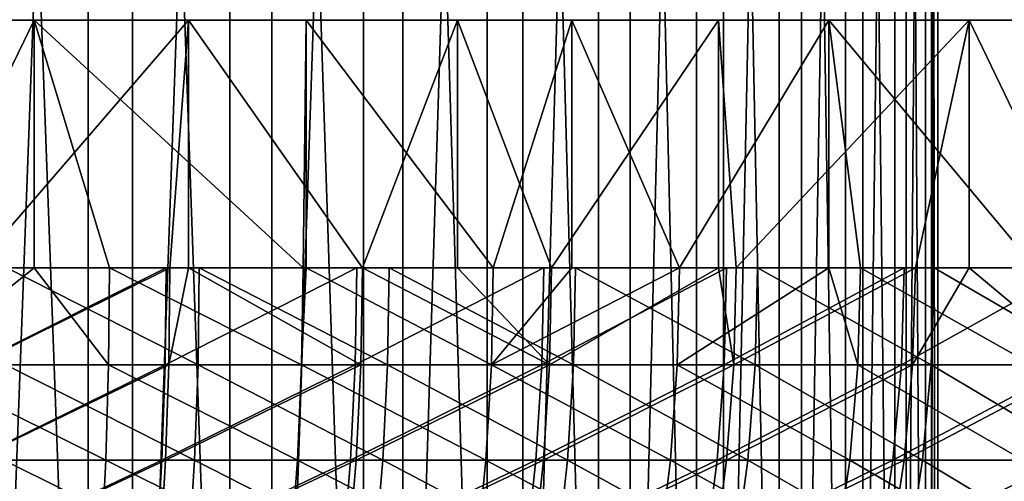
# Model space of a CAD drawing. Extents: x 0 to 420, y 118 to 251.
# Drawn here: x 407 to 409, y 196 to 197 of the extents above; entities that cross this region are included whole.
import ezdxf

# ---------------------------------------------------------------- set-up
doc = ezdxf.new("R2010")
doc.units = 0
doc.header["$MEASUREMENT"] = 0

msp = doc.modelspace()

# ---------------------------------------------------------------- linework, layer by layer
for points in [[(406.786011, 199.783905, 1987.626953), (406.786011, 191.783905, 1987.626953), (406.488403, 191.783905, 1987.547974)], [(406.786011, 199.783905, 1987.626953), (406.488403, 191.783905, 1987.547974), (406.488403, 199.783905, 1987.547974)], [(406.581085, 199.783905, 1992.432007), (406.581085, 191.783905, 1992.432007), (406.875488, 191.783905, 1992.342041)], [(406.581085, 199.783905, 1992.432007), (406.875488, 191.783905, 1992.342041), (406.875488, 199.783905, 1992.342041)], [(407.071686, 199.783905, 1987.740967), (407.071686, 191.783905, 1987.740967), (406.786011, 191.783905, 1987.626953)], [(407.071686, 199.783905, 1987.740967), (406.786011, 191.783905, 1987.626953), (406.786011, 199.783905, 1987.626953)], [(406.875488, 199.783905, 1992.342041), (406.875488, 191.783905, 1992.342041), (407.156586, 191.783905, 1992.215942)], [(406.875488, 199.783905, 1992.342041), (407.156586, 191.783905, 1992.215942), (407.156586, 199.783905, 1992.215942)], [(407.341095, 199.783905, 1987.890015), (407.341095, 191.783905, 1987.890015), (407.071686, 191.783905, 1987.740967)], [(407.341095, 199.783905, 1987.890015), (407.071686, 191.783905, 1987.740967), (407.071686, 199.783905, 1987.740967)], [(407.156586, 199.783905, 1992.215942), (407.156586, 191.783905, 1992.215942), (407.420197, 191.783905, 1992.057983)], [(407.156586, 199.783905, 1992.215942), (407.420197, 191.783905, 1992.057983), (407.420197, 199.783905, 1992.057983)], [(407.590302, 199.783905, 1988.071045), (407.590302, 191.783905, 1988.071045), (407.341095, 191.783905, 1987.890015)], [(407.590302, 199.783905, 1988.071045), (407.341095, 191.783905, 1987.890015), (407.341095, 199.783905, 1987.890015)], [(407.420197, 199.783905, 1992.057983), (407.420197, 191.783905, 1992.057983), (407.662292, 191.783905, 1991.866943)], [(407.420197, 199.783905, 1992.057983), (407.662292, 191.783905, 1991.866943), (407.662292, 199.783905, 1991.866943)], [(407.815308, 199.783905, 1988.281006), (407.815308, 191.783905, 1988.281006), (407.590302, 191.783905, 1988.071045)], [(407.815308, 199.783905, 1988.281006), (407.590302, 191.783905, 1988.071045), (407.590302, 199.783905, 1988.071045)], [(407.662292, 199.783905, 1991.866943), (407.662292, 191.783905, 1991.866943), (407.879089, 191.783905, 1991.649048)], [(407.662292, 199.783905, 1991.866943), (407.879089, 191.783905, 1991.649048), (407.879089, 199.783905, 1991.649048)], [(408.012695, 199.783905, 1988.516968), (408.012695, 191.783905, 1988.516968), (407.815308, 191.783905, 1988.281006)], [(408.012695, 199.783905, 1988.516968), (407.815308, 191.783905, 1988.281006), (407.815308, 199.783905, 1988.281006)], [(407.879089, 199.783905, 1991.649048), (407.879089, 191.783905, 1991.649048), (408.067505, 191.783905, 1991.406006)], [(407.879089, 199.783905, 1991.649048), (408.067505, 191.783905, 1991.406006), (408.067505, 199.783905, 1991.406006)], [(408.179688, 199.783905, 1988.776001), (408.179688, 191.783905, 1988.776001), (408.012695, 191.783905, 1988.516968)], [(408.179688, 199.783905, 1988.776001), (408.012695, 191.783905, 1988.516968), (408.012695, 199.783905, 1988.516968)], [(408.067505, 199.783905, 1991.406006), (408.067505, 191.783905, 1991.406006), (408.224609, 191.783905, 1991.140991)], [(408.067505, 199.783905, 1991.406006), (408.224609, 191.783905, 1991.140991), (408.224609, 199.783905, 1991.140991)], [(408.313599, 199.783905, 1989.052979), (408.313599, 191.783905, 1989.052979), (408.179688, 191.783905, 1988.776001)], [(408.313599, 199.783905, 1989.052979), (408.179688, 191.783905, 1988.776001), (408.179688, 199.783905, 1988.776001)], [(408.224609, 199.783905, 1991.140991), (408.224609, 191.783905, 1991.140991), (408.3479, 191.783905, 1990.859009)], [(408.224609, 199.783905, 1991.140991), (408.3479, 191.783905, 1990.859009), (408.3479, 199.783905, 1990.859009)], [(408.412506, 199.783905, 1989.343994), (408.412506, 191.783905, 1989.343994), (408.313599, 191.783905, 1989.052979)], [(408.412506, 199.783905, 1989.343994), (408.313599, 191.783905, 1989.052979), (408.313599, 199.783905, 1989.052979)], [(408.3479, 199.783905, 1990.859009), (408.3479, 191.783905, 1990.859009), (408.435608, 191.783905, 1990.563965)], [(408.3479, 199.783905, 1990.859009), (408.435608, 191.783905, 1990.563965), (408.435608, 199.783905, 1990.563965)], [(408.474792, 199.783905, 1989.645996), (408.474792, 191.783905, 1989.645996), (408.412506, 191.783905, 1989.343994)], [(408.474792, 199.783905, 1989.645996), (408.412506, 191.783905, 1989.343994), (408.412506, 199.783905, 1989.343994)], [(408.435608, 199.783905, 1990.563965), (408.435608, 191.783905, 1990.563965), (408.486389, 191.783905, 1990.26001)], [(408.435608, 199.783905, 1990.563965), (408.486389, 191.783905, 1990.26001), (408.486389, 199.783905, 1990.26001)], [(408.499603, 199.783905, 1989.953003), (408.499603, 191.783905, 1989.953003), (408.474792, 191.783905, 1989.645996)], [(408.499603, 199.783905, 1989.953003), (408.474792, 191.783905, 1989.645996), (408.474792, 199.783905, 1989.645996)], [(408.486389, 199.783905, 1990.26001), (408.486389, 191.783905, 1990.26001), (408.499603, 191.783905, 1989.953003)], [(408.486389, 199.783905, 1990.26001), (408.499603, 191.783905, 1989.953003), (408.499603, 199.783905, 1989.953003)], [(400, 197.783905, 2004), (400, 196.783905, 2004), (416.004608, 197.783905, 2004)], [(416.004608, 197.783905, 2004), (400, 196.783905, 2004), (416.004608, 196.783905, 2004)], [(400, 196.783905, 4.000008), (400, 197.783905, 4.000008), (416.004608, 196.783905, 4.000008)], [(416.004608, 196.783905, 4.000008), (400, 197.783905, 4.000008), (416.004608, 197.783905, 4.000008)], [(400, 196.783905, 2004), (406, 196.783905, 1994), (416.004608, 196.783905, 2004)], [(409.758789, 196.783905, 1388.631958), (400, 196.783905, 1004), (409.939209, 196.783905, 1389.305054)], [(409.939209, 196.783905, 1389.305054), (400, 196.783905, 1004), (416.004608, 196.783905, 1004)], [(406, 196.783905, 1386), (400, 196.783905, 1004), (406.694611, 196.783905, 1386.061035)], [(409.758789, 196.783905, 1388.631958), (409.464111, 196.783905, 1388), (400, 196.783905, 1004)], [(400, 196.783905, 1004), (409.464111, 196.783905, 1388), (409.064209, 196.783905, 1387.428955)], [(400, 196.783905, 1004), (409.064209, 196.783905, 1387.428955), (408.571198, 196.783905, 1386.936035)], [(408.571198, 196.783905, 1386.936035), (408, 196.783905, 1386.536011), (400, 196.783905, 1004)], [(400, 196.783905, 1004), (408, 196.783905, 1386.536011), (407.368103, 196.783905, 1386.240967)], [(400, 196.783905, 1004), (407.368103, 196.783905, 1386.240967), (406.694611, 196.783905, 1386.061035)], [(409.758789, 196.783905, 616.631897), (400, 196.783905, 4.000008), (409.939209, 196.783905, 617.30542)], [(409.939209, 196.783905, 617.30542), (400, 196.783905, 4.000008), (402.060791, 196.783905, 18.694639)], [(416.004608, 196.783905, 4.000008), (406.694611, 196.783905, 14.0608), (400, 196.783905, 4.000008)], [(400, 196.783905, 4.000008), (406.694611, 196.783905, 14.0608), (406, 196.783905, 14)], [(406, 196.783905, 614), (400, 196.783905, 4.000008), (406.694611, 196.783905, 614.060791)], [(409.758789, 196.783905, 616.631897), (409.464111, 196.783905, 616), (400, 196.783905, 4.000008)], [(400, 196.783905, 4.000008), (409.464111, 196.783905, 616), (409.064209, 196.783905, 615.428894)], [(400, 196.783905, 4.000008), (409.064209, 196.783905, 615.428894), (408.571198, 196.783905, 614.935791)], [(408.571198, 196.783905, 614.935791), (408, 196.783905, 614.535889), (400, 196.783905, 4.000008)], [(400, 196.783905, 4.000008), (408, 196.783905, 614.535889), (407.368103, 196.783905, 614.241211)], [(400, 196.783905, 4.000008), (407.368103, 196.783905, 614.241211), (406.694611, 196.783905, 614.060791)], [(400, 196.783905, 1004), (402.060791, 196.783905, 618.69458), (416.004608, 196.783905, 1004)], [(406.694611, 196.783905, 1986.061035), (406, 196.783905, 1986), (402, 196.783905, 1390)], [(402.060791, 196.783905, 1390.694946), (408, 196.783905, 1986.536011), (402, 196.783905, 1390)], [(402, 196.783905, 1390), (408, 196.783905, 1986.536011), (407.368103, 196.783905, 1986.240967)], [(402, 196.783905, 1390), (407.368103, 196.783905, 1986.240967), (406.694611, 196.783905, 1986.061035)], [(402.241211, 196.783905, 1391.368042), (408.571198, 196.783905, 1986.936035), (402.060791, 196.783905, 1390.694946)], [(402.060791, 196.783905, 1390.694946), (408.571198, 196.783905, 1986.936035), (408, 196.783905, 1986.536011)], [(409.939209, 196.783905, 617.30542), (402.060791, 196.783905, 18.694639), (410, 196.783905, 618)], [(410, 196.783905, 618), (402.060791, 196.783905, 18.694639), (402.241211, 196.783905, 19.368111)], [(416.004608, 196.783905, 1004), (402.060791, 196.783905, 618.69458), (402.241211, 196.783905, 619.368103)], [(402.241211, 196.783905, 1391.368042), (402.535889, 196.783905, 1392), (408.571198, 196.783905, 1986.936035)], [(410, 196.783905, 618), (402.241211, 196.783905, 19.368111), (402.535889, 196.783905, 20.00004)], [(402.241211, 196.783905, 619.368103), (402.535889, 196.783905, 620), (416.004608, 196.783905, 1004)], [(408.571198, 196.783905, 1986.936035), (402.535889, 196.783905, 1392), (402.935791, 196.783905, 1392.571045)], [(402.935791, 196.783905, 20.571171), (410, 196.783905, 618), (402.535889, 196.783905, 20.00004)], [(416.004608, 196.783905, 1004), (402.535889, 196.783905, 620), (402.935791, 196.783905, 620.571228)], [(408.571198, 196.783905, 1986.936035), (402.935791, 196.783905, 1392.571045), (403.428894, 196.783905, 1393.063965)], [(403.428894, 196.783905, 21.06422), (410, 196.783905, 618), (402.935791, 196.783905, 20.571171)], [(416.004608, 196.783905, 1004), (402.935791, 196.783905, 620.571228), (403.428894, 196.783905, 621.064209)], [(403.428894, 196.783905, 1393.063965), (404, 196.783905, 1393.463989), (408.571198, 196.783905, 1986.936035)], [(403.428894, 196.783905, 21.06422), (404, 196.783905, 21.464109), (410, 196.783905, 618)], [(403.428894, 196.783905, 621.064209), (404, 196.783905, 621.464111), (416.004608, 196.783905, 1004)], [(408.571198, 196.783905, 1986.936035), (404, 196.783905, 1393.463989), (404.631897, 196.783905, 1393.759033)], [(410, 196.783905, 618), (404, 196.783905, 21.464109), (404.631897, 196.783905, 21.758789)], [(416.004608, 196.783905, 1004), (404, 196.783905, 621.464111), (404.631897, 196.783905, 621.758789)], [(408.571198, 196.783905, 1986.936035), (404.631897, 196.783905, 1393.759033), (405.305389, 196.783905, 1393.938965)], [(410, 196.783905, 618), (404.631897, 196.783905, 21.758789), (405.305389, 196.783905, 21.93928)], [(416.004608, 196.783905, 1004), (404.631897, 196.783905, 621.758789), (405.305389, 196.783905, 621.939209)], [(405.305389, 196.783905, 1393.938965), (406, 196.783905, 1394), (408.571198, 196.783905, 1986.936035)], [(405.305389, 196.783905, 21.93928), (406, 196.783905, 22.00001), (410, 196.783905, 618)], [(406, 196.783905, 622), (416.004608, 196.783905, 1004), (405.305389, 196.783905, 621.939209)], [(416.004608, 196.783905, 2004), (406, 196.783905, 1994), (406.694611, 196.783905, 1993.938965)], [(408.571198, 196.783905, 1986.936035), (406, 196.783905, 1394), (406.694611, 196.783905, 1393.938965)], [(406, 196.783905, 22.00001), (406.694611, 196.783905, 21.93928), (410, 196.783905, 618)], [(406.694611, 196.783905, 621.939209), (416.004608, 196.783905, 1004), (406, 196.783905, 622)], [(406.434509, 196.283905, 1995.483032), (406.676697, 196.783905, 1995.458008), (406.121002, 196.783905, 1995.499023)], [(406.676697, 196.283905, 1995.458008), (406.676697, 196.783905, 1995.458008), (406.434509, 196.283905, 1995.483032)], [(406.988312, 196.783905, 1984.589966), (406.557098, 196.283905, 1984.527954), (406.435913, 196.783905, 1984.516968)], [(406.988312, 196.783905, 1984.589966), (406.9505, 196.283905, 1984.583008), (406.557098, 196.283905, 1984.527954)], [(406.676697, 196.283905, 1995.458008), (406.82901, 196.283905, 1995.437012), (406.676697, 196.783905, 1995.458008)], [(406.676697, 196.783905, 1995.458008), (406.82901, 196.283905, 1995.437012), (407.219208, 196.283905, 1995.363037)], [(406.676697, 196.783905, 1995.458008), (407.219208, 196.283905, 1995.363037), (407.225403, 196.783905, 1995.362061)], [(416.004608, 196.783905, 2004), (406.694611, 196.783905, 1993.938965), (407.368103, 196.783905, 1993.759033)], [(408.571198, 196.783905, 1986.936035), (406.694611, 196.783905, 1393.938965), (407.368103, 196.783905, 1393.759033)], [(416.004608, 196.783905, 1004), (406.694611, 196.783905, 21.93928), (407.368103, 196.783905, 21.758789)], [(416.004608, 196.783905, 4.000008), (407.368103, 196.783905, 14.24122), (406.694611, 196.783905, 14.0608)], [(410, 196.783905, 618), (406.694611, 196.783905, 21.93928), (416.004608, 196.783905, 1004)], [(406.694611, 196.783905, 621.939209), (407.368103, 196.783905, 621.758789), (416.004608, 196.783905, 1004)], [(406.988312, 196.283905, 1984.589966), (406.9505, 196.283905, 1984.583008), (406.988312, 196.783905, 1984.589966)], [(406.988312, 196.283905, 1984.589966), (406.988312, 196.783905, 1984.589966), (407.338898, 196.283905, 1984.665039)], [(407.338898, 196.283905, 1984.665039), (406.988312, 196.783905, 1984.589966), (407.530609, 196.783905, 1984.717041)], [(407.219208, 196.283905, 1995.363037), (407.225403, 196.283905, 1995.362061), (407.225403, 196.783905, 1995.362061)], [(407.225403, 196.783905, 1995.362061), (407.225403, 196.283905, 1995.362061), (407.602997, 196.283905, 1995.260986)], [(407.225403, 196.783905, 1995.362061), (407.602997, 196.283905, 1995.260986), (407.761597, 196.783905, 1995.209961)], [(407.530609, 196.783905, 1984.717041), (407.530609, 196.283905, 1984.717041), (407.338898, 196.283905, 1984.665039)], [(416.004608, 196.783905, 2004), (407.368103, 196.783905, 1993.759033), (408, 196.783905, 1993.463989)], [(407.368103, 196.783905, 1393.759033), (408, 196.783905, 1393.463989), (408.571198, 196.783905, 1986.936035)], [(407.368103, 196.783905, 21.758789), (408, 196.783905, 21.464109), (416.004608, 196.783905, 1004)], [(408, 196.783905, 14.5359), (407.368103, 196.783905, 14.24122), (416.004608, 196.783905, 4.000008)], [(416.004608, 196.783905, 1004), (407.368103, 196.783905, 621.758789), (408, 196.783905, 621.464111)], [(408.05719, 196.783905, 1984.899048), (407.720306, 196.283905, 1984.776001), (407.530609, 196.783905, 1984.717041)], [(407.530609, 196.783905, 1984.717041), (407.720306, 196.283905, 1984.776001), (407.530609, 196.283905, 1984.717041)], [(407.761597, 196.283905, 1995.209961), (407.761597, 196.783905, 1995.209961), (407.602997, 196.283905, 1995.260986)], [(408.05719, 196.783905, 1984.899048), (408.05719, 196.283905, 1984.899048), (407.720306, 196.283905, 1984.776001)], [(407.978485, 196.283905, 1995.131958), (408.279602, 196.783905, 1995.005005), (407.761597, 196.783905, 1995.209961)], [(407.978485, 196.283905, 1995.131958), (407.761597, 196.783905, 1995.209961), (407.761597, 196.283905, 1995.209961)], [(408.279602, 196.283905, 1995.005005), (408.279602, 196.783905, 1995.005005), (407.978485, 196.283905, 1995.131958)], [(408, 196.783905, 1993.463989), (408.571198, 196.783905, 1993.063965), (416.004608, 196.783905, 2004)], [(408.571198, 196.783905, 1986.936035), (408, 196.783905, 1393.463989), (408.571198, 196.783905, 1393.063965)], [(416.004608, 196.783905, 1004), (408, 196.783905, 21.464109), (408.571198, 196.783905, 21.06422)], [(416.004608, 196.783905, 4.000008), (408.571198, 196.783905, 14.93585), (408, 196.783905, 14.5359)], [(416.004608, 196.783905, 1004), (408, 196.783905, 621.464111), (408.571198, 196.783905, 621.064209)], [(408.562714, 196.783905, 1985.134033), (408.092804, 196.283905, 1984.91394), (408.05719, 196.783905, 1984.899048)], [(408.092804, 196.283905, 1984.91394), (408.05719, 196.283905, 1984.899048), (408.05719, 196.783905, 1984.899048)], [(408.562714, 196.783905, 1985.134033), (408.454407, 196.283905, 1985.078003), (408.092804, 196.283905, 1984.91394)], [(408.279602, 196.283905, 1995.005005), (408.343597, 196.283905, 1994.975952), (408.279602, 196.783905, 1995.005005)], [(408.279602, 196.783905, 1995.005005), (408.343597, 196.283905, 1994.975952), (408.696503, 196.283905, 1994.793945)], [(408.279602, 196.783905, 1995.005005), (408.696503, 196.283905, 1994.793945), (408.774292, 196.783905, 1994.749023)], [(408.562714, 196.283905, 1985.134033), (408.454407, 196.283905, 1985.078003), (408.562714, 196.783905, 1985.134033)], [(408.562714, 196.283905, 1985.134033), (408.562714, 196.783905, 1985.134033), (408.803192, 196.283905, 1985.267944)], [(408.803192, 196.283905, 1985.267944), (408.562714, 196.783905, 1985.134033), (409.041901, 196.783905, 1985.417969)], [(416.004608, 196.783905, 1004), (409.064209, 196.783905, 1987.428955), (408.571198, 196.783905, 1986.936035)], [(416.004608, 196.783905, 2004), (408.571198, 196.783905, 1993.063965), (409.064209, 196.783905, 1992.571045)], [(408.571198, 196.783905, 1986.936035), (408.571198, 196.783905, 1393.063965), (409.064209, 196.783905, 1392.571045)], [(410, 196.783905, 1390), (416.004608, 196.783905, 1004), (408.571198, 196.783905, 1986.936035)], [(410, 196.783905, 1390), (408.571198, 196.783905, 1986.936035), (409.939209, 196.783905, 1390.694946)], [(409.064209, 196.783905, 1392.571045), (409.464111, 196.783905, 1392), (408.571198, 196.783905, 1986.936035)], [(408.571198, 196.783905, 1986.936035), (409.464111, 196.783905, 1392), (409.758789, 196.783905, 1391.368042)], [(408.571198, 196.783905, 1986.936035), (409.758789, 196.783905, 1391.368042), (409.939209, 196.783905, 1390.694946)], [(416.004608, 196.783905, 1004), (408.571198, 196.783905, 21.06422), (409.064209, 196.783905, 20.571171)], [(416.004608, 196.783905, 4.000008), (409.064209, 196.783905, 15.42884), (408.571198, 196.783905, 14.93585)], [(408.571198, 196.783905, 621.064209), (409.064209, 196.783905, 620.571228), (416.004608, 196.783905, 1004)], [(406.827087, 196.088104, 1995.42395), (406.676697, 196.283905, 1995.458008), (406.433502, 196.088104, 1995.469971)], [(406.676697, 196.283905, 1995.458008), (406.434509, 196.283905, 1995.483032), (406.433502, 196.088104, 1995.469971)], [(406.553009, 196.088104, 12.54082), (406.554291, 196.283905, 12.528), (406.943298, 196.283905, 12.58153)], [(406.553009, 196.088104, 12.54082), (406.943298, 196.283905, 12.58153), (406.941101, 196.088104, 12.59416)], [(406.555786, 196.088104, 1984.541016), (406.557098, 196.283905, 1984.527954), (406.9505, 196.283905, 1984.583008)], [(406.555786, 196.088104, 1984.541016), (406.9505, 196.283905, 1984.583008), (406.948303, 196.088104, 1984.594971)], [(407.007385, 196.088104, 23.39393), (406.62149, 196.283905, 23.4648), (406.620087, 196.088104, 23.45204)], [(407.007385, 196.088104, 23.39393), (407.009796, 196.283905, 23.406509), (406.62149, 196.283905, 23.4648)], [(406.827087, 196.088104, 1995.42395), (406.82901, 196.283905, 1995.437012), (406.676697, 196.283905, 1995.458008)], [(407.216309, 196.088104, 1995.350952), (406.82901, 196.283905, 1995.437012), (406.827087, 196.088104, 1995.42395)], [(407.216309, 196.088104, 1995.350952), (407.219208, 196.283905, 1995.363037), (406.82901, 196.283905, 1995.437012)], [(406.941101, 196.088104, 12.59416), (406.943298, 196.283905, 12.58153), (407.327393, 196.283905, 12.66259)], [(406.941101, 196.088104, 12.59416), (407.327393, 196.283905, 12.66259), (407.32431, 196.088104, 12.67505)], [(406.948303, 196.088104, 1984.594971), (406.9505, 196.283905, 1984.583008), (406.988312, 196.283905, 1984.589966)], [(406.948303, 196.088104, 1984.594971), (406.988312, 196.283905, 1984.589966), (407.335785, 196.088104, 1984.677979)], [(407.335785, 196.088104, 1984.677979), (406.988312, 196.283905, 1984.589966), (407.338898, 196.283905, 1984.665039)], [(407.389709, 196.088104, 23.308281), (407.009796, 196.283905, 23.406509), (407.007385, 196.088104, 23.39393)], [(407.389709, 196.088104, 23.308281), (407.392914, 196.283905, 23.32073), (407.009796, 196.283905, 23.406509)], [(407.599304, 196.088104, 1995.249023), (407.225403, 196.283905, 1995.362061), (407.216309, 196.088104, 1995.350952)], [(407.225403, 196.283905, 1995.362061), (407.219208, 196.283905, 1995.363037), (407.216309, 196.088104, 1995.350952)], [(407.599304, 196.088104, 1995.249023), (407.602997, 196.283905, 1995.260986), (407.225403, 196.283905, 1995.362061)], [(407.32431, 196.088104, 12.67505), (407.327393, 196.283905, 12.66259), (407.704803, 196.283905, 12.77089)], [(407.32431, 196.088104, 12.67505), (407.704803, 196.283905, 12.77089), (407.700806, 196.088104, 12.78311)], [(407.335785, 196.088104, 1984.677979), (407.338898, 196.283905, 1984.665039), (407.716309, 196.088104, 1984.787964)], [(407.716309, 196.088104, 1984.787964), (407.338898, 196.283905, 1984.665039), (407.530609, 196.283905, 1984.717041)], [(407.764801, 196.088104, 23.19562), (407.392914, 196.283905, 23.32073), (407.389709, 196.088104, 23.308281)], [(407.764801, 196.088104, 23.19562), (407.76889, 196.283905, 23.207781), (407.392914, 196.283905, 23.32073)], [(407.530609, 196.283905, 1984.717041), (407.720306, 196.283905, 1984.776001), (407.716309, 196.088104, 1984.787964)], [(407.973785, 196.088104, 1995.119995), (407.978485, 196.283905, 1995.131958), (407.599304, 196.088104, 1995.249023)], [(407.599304, 196.088104, 1995.249023), (407.978485, 196.283905, 1995.131958), (407.761597, 196.283905, 1995.209961)], [(407.761597, 196.283905, 1995.209961), (407.602997, 196.283905, 1995.260986), (407.599304, 196.088104, 1995.249023)], [(407.700806, 196.088104, 12.78311), (407.704803, 196.283905, 12.77089), (408.073486, 196.283905, 12.90584)], [(407.700806, 196.088104, 12.78311), (408.073486, 196.283905, 12.90584), (408.068695, 196.088104, 12.91776)], [(407.716309, 196.088104, 1984.787964), (407.720306, 196.283905, 1984.776001), (408.05719, 196.283905, 1984.899048)], [(407.716309, 196.088104, 1984.787964), (408.05719, 196.283905, 1984.899048), (408.088013, 196.088104, 1984.926025)], [(408.131012, 196.088104, 23.056511), (407.76889, 196.283905, 23.207781), (407.764801, 196.088104, 23.19562)], [(408.131012, 196.088104, 23.056511), (408.135895, 196.283905, 23.06831), (407.76889, 196.283905, 23.207781)], [(408.338104, 196.088104, 1994.963989), (408.279602, 196.283905, 1995.005005), (407.973785, 196.088104, 1995.119995)], [(407.973785, 196.088104, 1995.119995), (408.279602, 196.283905, 1995.005005), (407.978485, 196.283905, 1995.131958)], [(408.05719, 196.283905, 1984.899048), (408.092804, 196.283905, 1984.91394), (408.088013, 196.088104, 1984.926025)], [(408.068695, 196.088104, 12.91776), (408.073486, 196.283905, 12.90584), (408.43161, 196.283905, 13.06677)], [(408.068695, 196.088104, 12.91776), (408.43161, 196.283905, 13.06677), (408.425995, 196.088104, 13.07827)], [(408.088013, 196.088104, 1984.926025), (408.092804, 196.283905, 1984.91394), (408.454407, 196.283905, 1985.078003)], [(408.088013, 196.088104, 1984.926025), (408.454407, 196.283905, 1985.078003), (408.4487, 196.088104, 1985.088989)], [(408.486298, 196.088104, 22.891581), (408.135895, 196.283905, 23.06831), (408.131012, 196.088104, 23.056511)], [(408.486298, 196.088104, 22.891581), (408.492096, 196.283905, 22.90303), (408.135895, 196.283905, 23.06831)], [(408.338104, 196.088104, 1994.963989), (408.343597, 196.283905, 1994.975952), (408.279602, 196.283905, 1995.005005)], [(408.690186, 196.088104, 1994.782959), (408.343597, 196.283905, 1994.975952), (408.338104, 196.088104, 1994.963989)], [(408.690186, 196.088104, 1994.782959), (408.696503, 196.283905, 1994.793945), (408.343597, 196.283905, 1994.975952)], [(408.425995, 196.088104, 13.07827), (408.43161, 196.283905, 13.06677), (408.777405, 196.283905, 13.25279)], [(408.425995, 196.088104, 13.07827), (408.777405, 196.283905, 13.25279), (408.770905, 196.088104, 13.26388)], [(408.4487, 196.088104, 1985.088989), (408.454407, 196.283905, 1985.078003), (408.562714, 196.283905, 1985.134033)], [(408.4487, 196.088104, 1985.088989), (408.562714, 196.283905, 1985.134033), (408.7966, 196.088104, 1985.279053)], [(408.828888, 196.088104, 22.701799), (408.492096, 196.283905, 22.90303), (408.486298, 196.088104, 22.891581)], [(408.828888, 196.088104, 22.701799), (408.83551, 196.283905, 22.71277), (408.492096, 196.283905, 22.90303)], [(408.7966, 196.088104, 1985.279053), (408.562714, 196.283905, 1985.134033), (408.803192, 196.283905, 1985.267944)], [(406.433502, 196.088104, 1995.469971), (406.430511, 195.895599, 1995.432007), (406.821289, 195.895599, 1995.386963)], [(406.433502, 196.088104, 1995.469971), (406.821289, 195.895599, 1995.386963), (406.827087, 196.088104, 1995.42395)], [(406.549194, 195.895599, 12.57885), (406.553009, 196.088104, 12.54082), (406.941101, 196.088104, 12.59416)], [(406.549194, 195.895599, 12.57885), (406.941101, 196.088104, 12.59416), (406.934509, 195.895599, 12.63183)], [(406.948303, 196.088104, 1984.594971), (406.941711, 195.895599, 1984.633057), (406.55191, 195.895599, 1984.578979)], [(406.948303, 196.088104, 1984.594971), (406.55191, 195.895599, 1984.578979), (406.555786, 196.088104, 1984.541016)], [(407.000397, 195.895599, 23.35626), (406.620087, 196.088104, 23.45204), (406.615692, 195.895599, 23.414021)], [(407.000397, 195.895599, 23.35626), (407.007385, 196.088104, 23.39393), (406.620087, 196.088104, 23.45204)], [(406.827087, 196.088104, 1995.42395), (406.821289, 195.895599, 1995.386963), (407.207794, 195.895599, 1995.312988)], [(406.827087, 196.088104, 1995.42395), (407.207794, 195.895599, 1995.312988), (407.216309, 196.088104, 1995.350952)], [(406.934509, 195.895599, 12.63183), (406.941101, 196.088104, 12.59416), (407.32431, 196.088104, 12.67505)], [(406.934509, 195.895599, 12.63183), (407.32431, 196.088104, 12.67505), (407.315094, 195.895599, 12.71218)], [(407.335785, 196.088104, 1984.677979), (407.326508, 195.895599, 1984.714966), (406.941711, 195.895599, 1984.633057)], [(407.335785, 196.088104, 1984.677979), (406.941711, 195.895599, 1984.633057), (406.948303, 196.088104, 1984.594971)], [(407.380005, 195.895599, 23.271259), (407.007385, 196.088104, 23.39393), (407.000397, 195.895599, 23.35626)], [(407.380005, 195.895599, 23.271259), (407.389709, 196.088104, 23.308281), (407.007385, 196.088104, 23.39393)], [(407.216309, 196.088104, 1995.350952), (407.207794, 195.895599, 1995.312988), (407.588104, 195.895599, 1995.212036)], [(407.216309, 196.088104, 1995.350952), (407.588104, 195.895599, 1995.212036), (407.599304, 196.088104, 1995.249023)], [(407.315094, 195.895599, 12.71218), (407.32431, 196.088104, 12.67505), (407.700806, 196.088104, 12.78311)], [(407.315094, 195.895599, 12.71218), (407.700806, 196.088104, 12.78311), (407.688995, 195.895599, 12.81947)], [(407.716309, 196.088104, 1984.787964), (407.704407, 195.895599, 1984.824951), (407.326508, 195.895599, 1984.714966)], [(407.716309, 196.088104, 1984.787964), (407.326508, 195.895599, 1984.714966), (407.335785, 196.088104, 1984.677979)], [(407.752502, 195.895599, 23.15938), (407.389709, 196.088104, 23.308281), (407.380005, 195.895599, 23.271259)], [(407.752502, 195.895599, 23.15938), (407.764801, 196.088104, 23.19562), (407.389709, 196.088104, 23.308281)], [(407.599304, 196.088104, 1995.249023), (407.588104, 195.895599, 1995.212036), (407.960114, 195.895599, 1995.083984)], [(407.599304, 196.088104, 1995.249023), (407.960114, 195.895599, 1995.083984), (407.973785, 196.088104, 1995.119995)], [(407.688995, 195.895599, 12.81947), (407.700806, 196.088104, 12.78311), (408.068695, 196.088104, 12.91776)], [(407.688995, 195.895599, 12.81947), (408.068695, 196.088104, 12.91776), (408.054199, 195.895599, 12.95316)], [(408.088013, 196.088104, 1984.926025), (408.073395, 195.895599, 1984.96106), (407.704407, 195.895599, 1984.824951)], [(408.088013, 196.088104, 1984.926025), (407.704407, 195.895599, 1984.824951), (407.716309, 196.088104, 1984.787964)], [(408.116089, 195.895599, 23.021219), (407.764801, 196.088104, 23.19562), (407.752502, 195.895599, 23.15938)], [(408.116089, 195.895599, 23.021219), (408.131012, 196.088104, 23.056511), (407.764801, 196.088104, 23.19562)], [(407.973785, 196.088104, 1995.119995), (407.960114, 195.895599, 1995.083984), (408.321808, 195.895599, 1994.928955)], [(407.973785, 196.088104, 1995.119995), (408.321808, 195.895599, 1994.928955), (408.338104, 196.088104, 1994.963989)], [(408.054199, 195.895599, 12.95316), (408.068695, 196.088104, 12.91776), (408.425995, 196.088104, 13.07827)], [(408.054199, 195.895599, 12.95316), (408.425995, 196.088104, 13.07827), (408.408997, 195.895599, 13.1126)], [(408.4487, 196.088104, 1985.088989), (408.43161, 195.895599, 1985.124023), (408.073395, 195.895599, 1984.96106)], [(408.4487, 196.088104, 1985.088989), (408.073395, 195.895599, 1984.96106), (408.088013, 196.088104, 1984.926025)], [(408.468903, 195.895599, 22.857491), (408.131012, 196.088104, 23.056511), (408.116089, 195.895599, 23.021219)], [(408.468903, 195.895599, 22.857491), (408.486298, 196.088104, 22.891581), (408.131012, 196.088104, 23.056511)], [(408.338104, 196.088104, 1994.963989), (408.321808, 195.895599, 1994.928955), (408.671509, 195.895599, 1994.749023)], [(408.338104, 196.088104, 1994.963989), (408.671509, 195.895599, 1994.749023), (408.690186, 196.088104, 1994.782959)], [(408.408997, 195.895599, 13.1126), (408.425995, 196.088104, 13.07827), (408.770905, 196.088104, 13.26388)], [(408.408997, 195.895599, 13.1126), (408.770905, 196.088104, 13.26388), (408.751587, 195.895599, 13.2969)], [(408.7966, 196.088104, 1985.279053), (408.7771, 195.895599, 1985.312012), (408.43161, 195.895599, 1985.124023)], [(408.7966, 196.088104, 1985.279053), (408.43161, 195.895599, 1985.124023), (408.4487, 196.088104, 1985.088989)], [(408.809113, 195.895599, 22.668961), (408.486298, 196.088104, 22.891581), (408.468903, 195.895599, 22.857491)], [(408.809113, 195.895599, 22.668961), (408.828888, 196.088104, 22.701799), (408.486298, 196.088104, 22.891581)], [(406.430511, 195.895599, 1995.432007), (406.425507, 195.7099, 1995.369019), (406.811798, 195.7099, 1995.323975)], [(406.430511, 195.895599, 1995.432007), (406.811798, 195.7099, 1995.323975), (406.821289, 195.895599, 1995.386963)], [(406.542786, 195.7099, 12.64161), (406.549194, 195.895599, 12.57885), (406.934509, 195.895599, 12.63183)], [(406.542786, 195.7099, 12.64161), (406.934509, 195.895599, 12.63183), (406.923706, 195.7099, 12.694)], [(406.941711, 195.895599, 1984.633057), (406.930786, 195.7099, 1984.694946), (406.545593, 195.7099, 1984.641968)], [(406.941711, 195.895599, 1984.633057), (406.545593, 195.7099, 1984.641968), (406.55191, 195.895599, 1984.578979)], [(406.9888, 195.7099, 23.29427), (406.615692, 195.895599, 23.414021), (406.608612, 195.7099, 23.351311)], [(406.9888, 195.7099, 23.29427), (407.000397, 195.895599, 23.35626), (406.615692, 195.895599, 23.414021)], [(406.821289, 195.895599, 1995.386963), (406.811798, 195.7099, 1995.323975), (407.193909, 195.7099, 1995.251953)], [(406.821289, 195.895599, 1995.386963), (407.193909, 195.7099, 1995.251953), (407.207794, 195.895599, 1995.312988)], [(406.923706, 195.7099, 12.694), (406.934509, 195.895599, 12.63183), (407.315094, 195.895599, 12.71218)], [(406.923706, 195.7099, 12.694), (407.315094, 195.895599, 12.71218), (407.299896, 195.7099, 12.77339)], [(407.326508, 195.895599, 1984.714966), (407.311096, 195.7099, 1984.776001), (406.930786, 195.7099, 1984.694946)], [(407.326508, 195.895599, 1984.714966), (406.930786, 195.7099, 1984.694946), (406.941711, 195.895599, 1984.633057)], [(407.364014, 195.7099, 23.210291), (407.000397, 195.895599, 23.35626), (406.9888, 195.7099, 23.29427)], [(407.364014, 195.7099, 23.210291), (407.380005, 195.895599, 23.271259), (407.000397, 195.895599, 23.35626)], [(407.207794, 195.895599, 1995.312988), (407.193909, 195.7099, 1995.251953), (407.569702, 195.7099, 1995.151978)], [(407.207794, 195.895599, 1995.312988), (407.569702, 195.7099, 1995.151978), (407.588104, 195.895599, 1995.212036)], [(407.299896, 195.7099, 12.77339), (407.315094, 195.895599, 12.71218), (407.688995, 195.895599, 12.81947)], [(407.299896, 195.7099, 12.77339), (407.688995, 195.895599, 12.81947), (407.669403, 195.7099, 12.87943)], [(407.704407, 195.895599, 1984.824951), (407.684601, 195.7099, 1984.884033), (407.311096, 195.7099, 1984.776001)], [(407.704407, 195.895599, 1984.824951), (407.311096, 195.7099, 1984.776001), (407.326508, 195.895599, 1984.714966)], [(407.732208, 195.7099, 23.099661), (407.380005, 195.895599, 23.271259), (407.364014, 195.7099, 23.210291)], [(407.732208, 195.7099, 23.099661), (407.752502, 195.895599, 23.15938), (407.380005, 195.895599, 23.271259)], [(407.588104, 195.895599, 1995.212036), (407.569702, 195.7099, 1995.151978), (407.937408, 195.7099, 1995.025024)], [(407.588104, 195.895599, 1995.212036), (407.937408, 195.7099, 1995.025024), (407.960114, 195.895599, 1995.083984)], [(407.669403, 195.7099, 12.87943), (407.688995, 195.895599, 12.81947), (408.054199, 195.895599, 12.95316)], [(407.669403, 195.7099, 12.87943), (408.054199, 195.895599, 12.95316), (408.030487, 195.7099, 13.01157)], [(408.073395, 195.895599, 1984.96106), (408.049408, 195.7099, 1985.019043), (407.684601, 195.7099, 1984.884033)], [(408.073395, 195.895599, 1984.96106), (407.684601, 195.7099, 1984.884033), (407.704407, 195.895599, 1984.824951)], [(408.091614, 195.7099, 22.96311), (407.752502, 195.895599, 23.15938), (407.732208, 195.7099, 23.099661)], [(408.091614, 195.7099, 22.96311), (408.116089, 195.895599, 23.021219), (407.752502, 195.895599, 23.15938)], [(407.960114, 195.895599, 1995.083984), (407.937408, 195.7099, 1995.025024), (408.294891, 195.7099, 1994.871948)], [(407.960114, 195.895599, 1995.083984), (408.294891, 195.7099, 1994.871948), (408.321808, 195.895599, 1994.928955)], [(408.030487, 195.7099, 13.01157), (408.054199, 195.895599, 12.95316), (408.408997, 195.895599, 13.1126)], [(408.030487, 195.7099, 13.01157), (408.408997, 195.895599, 13.1126), (408.381104, 195.7099, 13.16917)], [(408.43161, 195.895599, 1985.124023), (408.403412, 195.7099, 1985.180054), (408.049408, 195.7099, 1985.019043)], [(408.43161, 195.895599, 1985.124023), (408.049408, 195.7099, 1985.019043), (408.073395, 195.895599, 1984.96106)], [(408.440308, 195.7099, 22.801279), (408.116089, 195.895599, 23.021219), (408.091614, 195.7099, 22.96311)], [(408.440308, 195.7099, 22.801279), (408.468903, 195.895599, 22.857491), (408.116089, 195.895599, 23.021219)], [(408.321808, 195.895599, 1994.928955), (408.294891, 195.7099, 1994.871948), (408.640503, 195.7099, 1994.69397)], [(408.321808, 195.895599, 1994.928955), (408.640503, 195.7099, 1994.69397), (408.671509, 195.895599, 1994.749023)], [(408.381104, 195.7099, 13.16917), (408.408997, 195.895599, 13.1126), (408.751587, 195.895599, 13.2969)], [(408.381104, 195.7099, 13.16917), (408.751587, 195.895599, 13.2969), (408.719696, 195.7099, 13.35132)], [(408.7771, 195.895599, 1985.312012), (408.744904, 195.7099, 1985.365967), (408.403412, 195.7099, 1985.180054)], [(408.7771, 195.895599, 1985.312012), (408.403412, 195.7099, 1985.180054), (408.43161, 195.895599, 1985.124023)], [(408.776611, 195.7099, 22.61496), (408.468903, 195.895599, 22.857491), (408.440308, 195.7099, 22.801279)], [(408.776611, 195.7099, 22.61496), (408.809113, 195.895599, 22.668961), (408.468903, 195.895599, 22.857491)]]:
    msp.add_3dface(points)

doc.saveas('drawing.dxf')
